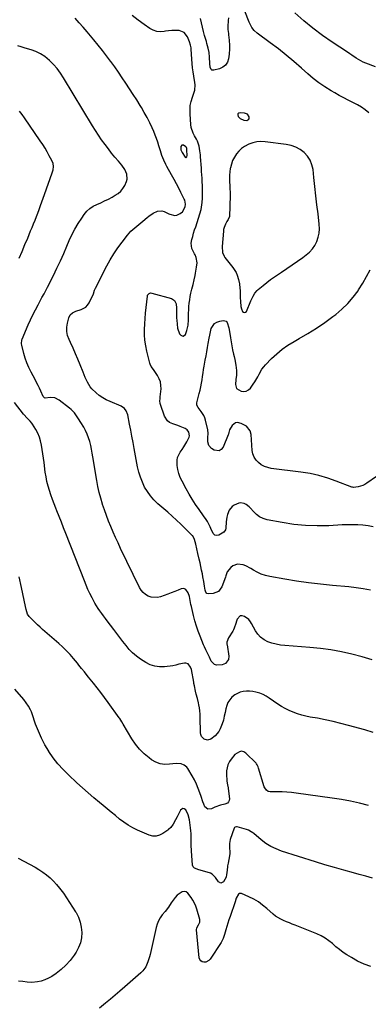
# Model space of a CAD drawing. Units: inches. Extents: x 1825430 to 1830744, y 436871 to 442219.
# Drawn here: x 1829288 to 1829572, y 437429 to 438233 of the extents above; entities that cross this region are included whole.
import ezdxf

# ---------------------------------------------------------------- set-up
doc = ezdxf.new("R2010")
doc.units = ezdxf.units.IN
doc.header["$MEASUREMENT"] = 0
for name, color, linetype in [('1', 7, 'Continuous'), ('7', 7, 'Continuous'), ('8', 7, 'Continuous')]:
    doc.layers.add(name, color=color, linetype=linetype)

msp = doc.modelspace()

# ---------------------------------------------------------------- linework, layer by layer
at = {"layer": '1', "color": 18}
for points in [[(1829473.88, 438156.01, 2000), (1829471.49, 438156.96, 2000), (1829467.78, 438157.26, 2000), (1829466.69, 438156.88, 2000), (1829466.01, 438156.28, 2000), (1829465.92, 438155.38, 2000), (1829466.23, 438154.26, 2000), (1829467.99, 438152.52, 2000), (1829470.94, 438151.18, 2000), (1829473.25, 438151, 2000), (1829474.28, 438151.36, 2000), (1829475.02, 438151.93, 2000), (1829475.32, 438152.8, 2000), (1829475.33, 438153.89, 2000), (1829473.88, 438156.01, 2000)], [(1829419.53, 438126.95, 1998), (1829420.49, 438124.77, 1998), (1829423.02, 438120.98, 1998), (1829423.44, 438120.72, 1998), (1829423.82, 438120.65, 1998), (1829424.14, 438120.86, 1998), (1829424.43, 438121.26, 1998), (1829424.56, 438122.21, 1998), (1829424.48, 438126.51, 1998), (1829424.3, 438127.94, 1998), (1829424.1, 438128.82, 1998), (1829423.69, 438129.43, 1998), (1829421.75, 438130.67, 1998), (1829420.24, 438130.74, 1998), (1829419.38, 438129.5, 1998), (1829419.53, 438126.95, 1998)], [(1829526.92, 438045.87, 2000), (1829528.88, 438048.81, 2000), (1829530.52, 438052, 2000), (1829531.64, 438055.42, 2000), (1829532.4, 438058.89, 2000), (1829532.61, 438062.43, 2000), (1829532.47, 438066.02, 2000), (1829531.48, 438074.48, 2000), (1829530.61, 438081.92, 2000), (1829529.76, 438089.36, 2000), (1829528.93, 438096.81, 2000), (1829528.11, 438104.26, 2000), (1829527.41, 438110.75, 2000), (1829526.51, 438114.72, 2000), (1829525.09, 438118.43, 2000), (1829522.88, 438121.72, 2000), (1829520.14, 438124.74, 2000), (1829516.8, 438127.17, 2000), (1829513.26, 438129.16, 2000), (1829509.42, 438130.48, 2000), (1829505.38, 438131.36, 2000), (1829488.29, 438133.49, 2000), (1829484.85, 438133.63, 2000), (1829481.46, 438133.41, 2000), (1829478.15, 438132.63, 2000), (1829474.9, 438131.48, 2000), (1829471.51, 438129.69, 2000), (1829469.01, 438127.96, 2000), (1829466.81, 438125.86, 2000), (1829464.81, 438123.52, 2000), (1829463.15, 438120.89, 2000), (1829461.76, 438118.17, 2000), (1829460.74, 438115.28, 2000), (1829459.97, 438112.29, 2000), (1829459.83, 438111.6, 2000), (1829459.43, 438108.86, 2000), (1829459.18, 438106.12, 2000), (1829459.15, 438103.37, 2000), (1829459.28, 438100.61, 2000), (1829459.47, 438097.85, 2000), (1829459.59, 438095.08, 2000), (1829459.63, 438092.31, 2000), (1829459.61, 438089.54, 2000), (1829459.18, 438072.36, 2000), (1829458.24, 438069.89, 2000), (1829457.02, 438068.19, 2000), (1829455.88, 438066.11, 2000), (1829454.74, 438063.3, 2000), (1829454.41, 438061.83, 2000), (1829454.2, 438060.32, 2000), (1829453.22, 438047.82, 2000), (1829453.54, 438043.1, 2000), (1829454.84, 438039.86, 2000), (1829455.5, 438038.88, 2000), (1829461.95, 438030.65, 2000), (1829464.53, 438026.58, 2000), (1829465.5, 438024.38, 2000), (1829466.62, 438020.94, 2000), (1829467.41, 438017.35, 2000), (1829467.76, 438013.69, 2000), (1829467.82, 438011.84, 2000), (1829467.94, 438008.15, 2000), (1829468, 438006.3, 2000), (1829468.1, 438002.84, 2000), (1829468.58, 437998.79, 2000), (1829469.1, 437996.82, 2000), (1829469.76, 437994.88, 2000), (1829470.55, 437994.13, 2000), (1829471.34, 437993.8, 2000), (1829472.15, 437994.1, 2000), (1829472.96, 437994.83, 2000), (1829476.71, 438003.38, 2000), (1829478.53, 438007.22, 2000), (1829479.92, 438009.67, 2000), (1829481.68, 438011.83, 2000), (1829482.71, 438012.79, 2000), (1829486.55, 438015.97, 2000), (1829489.6, 438018.41, 2000), (1829492.7, 438020.79, 2000), (1829495.87, 438023.06, 2000), (1829499.09, 438025.27, 2000), (1829501.52, 438026.88, 2000), (1829505.95, 438029.85, 2000), (1829510.35, 438032.86, 2000), (1829514.72, 438035.92, 2000), (1829519.07, 438039.01, 2000), (1829521.78, 438040.96, 2000), (1829524.51, 438043.29, 2000), (1829526.92, 438045.87, 2000)]]:
    msp.add_polyline3d(points, dxfattribs=at)
at = {"layer": '7', "color": 18}
for points in [[(1829572.94, 438157.2, 2002), (1829570.01, 438159.5, 2002), (1829566.98, 438161.65, 2002), (1829563.79, 438163.56, 2002), (1829559.81, 438165.66, 2002), (1829556.12, 438167.51, 2002), (1829552.46, 438169.4, 2002), (1829548.83, 438171.38, 2002), (1829545.24, 438173.4, 2002), (1829542.11, 438175.2, 2002), (1829537.09, 438178.31, 2002), (1829532.21, 438181.62, 2002), (1829527.55, 438185.24, 2002), (1829523.03, 438189.05, 2002), (1829518.04, 438193.55, 2002), (1829511.84, 438198.97, 2002), (1829505.54, 438204.27, 2002), (1829499.07, 438209.37, 2002), (1829492.51, 438214.34, 2002), (1829481.82, 438222.18, 2002), (1829479.44, 438224.3, 2002), (1829477.5, 438226.83, 2002), (1829475.25, 438231.1, 2002), (1829474.63, 438232.59, 2002), (1829470.45, 438243.67, 2002)], [(1829578.27, 438194.75, 2004), (1829570.37, 438197.74, 2004), (1829568.37, 438198.58, 2004), (1829566.42, 438199.51, 2004), (1829562.72, 438201.75, 2004), (1829559.13, 438204.21, 2004), (1829557.32, 438205.42, 2004), (1829555.51, 438206.62, 2004), (1829542.95, 438214.92, 2004), (1829534.99, 438220.46, 2004), (1829527.23, 438226.24, 2004), (1829519.76, 438232.39, 2004), (1829512.48, 438238.78, 2004)], [(1829574.21, 437766.92, 1998), (1829568.43, 437768.09, 1998), (1829562.6, 437768.96, 1998), (1829556.72, 437769.63, 1998), (1829543.32, 437770.8, 1998), (1829533.52, 437771.78, 1998), (1829523.74, 437772.94, 1998), (1829514, 437774.37, 1998), (1829504.28, 437775.97, 1998), (1829492.01, 437778.17, 1998), (1829488.52, 437779.01, 1998), (1829485.14, 437780.12, 1998), (1829481.91, 437781.62, 1998), (1829478.79, 437783.38, 1998), (1829476.71, 437784.73, 1998), (1829472.53, 437786.89, 1998), (1829470.3, 437787.63, 1998), (1829465.8, 437788.24, 1998), (1829461.9, 437786.85, 1998), (1829460.21, 437785.43, 1998), (1829457.42, 437782.07, 1998), (1829456.3, 437778.83, 1998), (1829455.87, 437777.5, 1998), (1829453.04, 437769.61, 1998), (1829450.26, 437765.87, 1998), (1829445.88, 437764.31, 1998), (1829441.85, 437764.12, 1998), (1829440.73, 437764.4, 1998), (1829439.94, 437765.25, 1998), (1829439.28, 437767.11, 1998), (1829438.78, 437770.29, 1998), (1829438.17, 437774.13, 1998), (1829437.48, 437777.95, 1998), (1829437.03, 437780.26, 1998), (1829436.42, 437783.31, 1998), (1829435.79, 437786.37, 1998), (1829435.13, 437789.42, 1998), (1829434.45, 437792.46, 1998), (1829433.43, 437796.88, 1998), (1829432.54, 437800.75, 1998), (1829431.65, 437804.63, 1998), (1829430.7, 437808.48, 1998), (1829429.16, 437811.27, 1998), (1829428.73, 437811.75, 1998), (1829422.87, 437817.65, 1998), (1829419.44, 437821.02, 1998), (1829415.96, 437824.33, 1998), (1829412.4, 437827.56, 1998), (1829408.79, 437830.74, 1998), (1829400.72, 437837.68, 1998), (1829397.57, 437840.72, 1998), (1829394.68, 437843.96, 1998), (1829392.18, 437847.52, 1998), (1829389.94, 437851.28, 1998), (1829388.09, 437855.26, 1998), (1829386.48, 437859.33, 1998), (1829385.23, 437863.52, 1998), (1829384.23, 437867.8, 1998), (1829381.43, 437882.81, 1998), (1829380.5, 437887.79, 1998), (1829379.56, 437892.77, 1998), (1829378.61, 437897.74, 1998), (1829377.66, 437902.72, 1998), (1829376.19, 437910.36, 1998), (1829374.93, 437913.56, 1998), (1829373.5, 437915.37, 1998), (1829370.66, 437917.28, 1998), (1829361.67, 437921.12, 1998), (1829358.62, 437922.6, 1998), (1829355.68, 437924.27, 1998), (1829352.91, 437926.2, 1998), (1829350.26, 437928.32, 1998), (1829346.92, 437931.45, 1998), (1829345.5, 437933.12, 1998), (1829343.25, 437936.88, 1998), (1829341.42, 437940.94, 1998), (1829340.56, 437943, 1998), (1829339.73, 437945.06, 1998), (1829337.36, 437951.06, 1998), (1829335.48, 437955.68, 1998), (1829333.54, 437960.27, 1998), (1829331.5, 437964.81, 1998), (1829329.4, 437969.33, 1998), (1829328.23, 437971.78, 1998), (1829327.06, 437975.09, 1998), (1829326.37, 437978.44, 1998), (1829326.4, 437981.86, 1998), (1829326.9, 437985.33, 1998), (1829328.01, 437989.62, 1998), (1829329.17, 437992, 1998), (1829331.17, 437993.72, 1998), (1829333.69, 437994.94, 1998), (1829338.13, 437996.29, 1998), (1829341.97, 437998.29, 1998), (1829343.41, 437999.86, 1998), (1829344.6, 438001.73, 1998), (1829348.1, 438009.32, 1998), (1829349.1, 438012.17, 1998), (1829349.54, 438013.29, 1998), (1829349.8, 438013.84, 1998), (1829359.12, 438032, 1998), (1829361.89, 438037.05, 1998), (1829364.85, 438041.98, 1998), (1829368.08, 438046.73, 1998), (1829371.5, 438051.37, 1998), (1829375.97, 438057.09, 1998), (1829378.78, 438060.29, 1998), (1829380.32, 438061.76, 1998), (1829383.58, 438064.52, 1998), (1829386.87, 438067.24, 1998), (1829388.51, 438068.61, 1998), (1829391.9, 438071.45, 1998), (1829393.49, 438072.7, 1998), (1829396.8, 438075, 1998), (1829400.31, 438076.73, 1998), (1829403.93, 438076.9, 1998), (1829405.76, 438076.39, 1998), (1829409.68, 438074.65, 1998), (1829410.49, 438074.31, 1998), (1829414.64, 438073.18, 1998), (1829416.27, 438073.58, 1998), (1829419.04, 438074.81, 1998), (1829420.94, 438076.11, 1998), (1829423.04, 438080.25, 1998), (1829423.25, 438082.43, 1998), (1829422.63, 438085.64, 1998), (1829422.2, 438086.66, 1998), (1829419.56, 438091.94, 1998), (1829417.71, 438095.57, 1998), (1829415.84, 438099.18, 1998), (1829413.91, 438102.77, 1998), (1829411.95, 438106.33, 1998), (1829408.1, 438113.23, 1998), (1829407.18, 438114.97, 1998), (1829405.51, 438118.54, 1998), (1829404.1, 438122.23, 1998), (1829402.84, 438125.97, 1998), (1829401.61, 438130.1, 1998), (1829400.66, 438133.1, 1998), (1829399.65, 438136.07, 1998), (1829398.51, 438138.99, 1998), (1829397.31, 438141.89, 1998), (1829396.04, 438144.78, 1998), (1829394.05, 438149.06, 1998), (1829391.95, 438153.28, 1998), (1829389.67, 438157.41, 1998), (1829387.28, 438161.47, 1998), (1829386.3, 438163.06, 1998), (1829383.43, 438167.65, 1998), (1829380.54, 438172.22, 1998), (1829377.61, 438176.77, 1998), (1829374.65, 438181.29, 1998), (1829371.63, 438185.79, 1998), (1829368.58, 438190.25, 1998), (1829365.48, 438194.68, 1998), (1829362.34, 438199.09, 1998), (1829362.17, 438199.32, 1998), (1829358.86, 438203.79, 1998), (1829355.49, 438208.2, 1998), (1829352.02, 438212.54, 1998), (1829348.49, 438216.83, 1998), (1829342.89, 438223.47, 1998), (1829339.72, 438227.16, 1998), (1829336.51, 438230.82, 1998), (1829333.24, 438234.42, 1998)], [(1829458.5, 438234.91, 2002), (1829458.1, 438232.56, 2002), (1829457.72, 438227.58, 2002), (1829457.81, 438225.35, 2002), (1829458.28, 438222.02, 2002), (1829458.41, 438220.9, 2002), (1829458.82, 438216.64, 2002), (1829459.17, 438212.27, 2002), (1829459.32, 438209.35, 2002), (1829459.01, 438204.99, 2002), (1829458.46, 438201.4, 2002), (1829457.48, 438198.59, 2002), (1829456.01, 438196.21, 2002), (1829453.82, 438194.49, 2002), (1829451.13, 438193.2, 2002), (1829446.36, 438191.91, 2002), (1829444.76, 438192.12, 2002), (1829444.2, 438192.66, 2002), (1829443.54, 438194.43, 2002), (1829443.15, 438197.56, 2002), (1829442.97, 438202.5, 2002), (1829442.61, 438206.32, 2002), (1829441.83, 438210.08, 2002), (1829440.8, 438213.79, 2002), (1829440.31, 438215.42, 2002), (1829439.31, 438218.67, 2002), (1829438.83, 438220.3, 2002), (1829437.98, 438223.59, 2002), (1829437.1, 438227.26, 2002), (1829436.25, 438230.75, 2002), (1829435.41, 438234.23, 2002)], [(1829575.76, 437710.1, 1996), (1829567.44, 437712.53, 1996), (1829559.04, 437714.74, 1996), (1829550.56, 437716.58, 1996), (1829542.04, 437718.14, 1996), (1829533.45, 437719.28, 1996), (1829524.82, 437720.14, 1996), (1829504.3, 437721.67, 1996), (1829500.75, 437722.1, 1996), (1829497.25, 437722.75, 1996), (1829493.83, 437723.71, 1996), (1829490.45, 437724.88, 1996), (1829487.37, 437726.51, 1996), (1829484.61, 437728.49, 1996), (1829482.31, 437730.99, 1996), (1829480.32, 437733.85, 1996), (1829477.12, 437739.67, 1996), (1829476.46, 437740.99, 1996), (1829475.07, 437742.92, 1996), (1829471.43, 437745.46, 1996), (1829469.55, 437746.01, 1996), (1829467.88, 437745.95, 1996), (1829465.4, 437743.38, 1996), (1829463.81, 437738.2, 1996), (1829463.62, 437737.6, 1996), (1829463, 437735.82, 1996), (1829462.5, 437734.68, 1996), (1829462.21, 437734.13, 1996), (1829461.89, 437733.59, 1996), (1829458.31, 437727.91, 1996), (1829457.12, 437724.45, 1996), (1829457.1, 437722.98, 1996), (1829457.18, 437722.24, 1996), (1829458.73, 437713.08, 1996), (1829458.52, 437710.33, 1996), (1829455.91, 437707.09, 1996), (1829453.31, 437705.91, 1996), (1829448.62, 437705.71, 1996), (1829446.9, 437706.3, 1996), (1829445.51, 437707.47, 1996), (1829444.34, 437709.04, 1996), (1829442.87, 437712.1, 1996), (1829441.53, 437714.97, 1996), (1829440.01, 437718.32, 1996), (1829438.72, 437720.72, 1996), (1829438.23, 437721.69, 1996), (1829438.02, 437722.19, 1996), (1829435.14, 437729.38, 1996), (1829433.6, 437733.51, 1996), (1829432.18, 437737.68, 1996), (1829430.95, 437741.91, 1996), (1829429.85, 437746.18, 1996), (1829428.1, 437753.69, 1996), (1829427.74, 437755.29, 1996), (1829427.1, 437758.53, 1996), (1829426.46, 437761.75, 1996), (1829425.38, 437764.81, 1996), (1829423.65, 437767.41, 1996), (1829422.56, 437768.1, 1996), (1829421.27, 437768.25, 1996), (1829419.85, 437768.04, 1996), (1829417.31, 437767, 1996), (1829414.46, 437765.86, 1996), (1829411.61, 437764.74, 1996), (1829408.74, 437763.66, 1996), (1829405.87, 437762.6, 1996), (1829402.81, 437761.49, 1996), (1829400.31, 437760.92, 1996), (1829395.37, 437761.19, 1996), (1829392.94, 437762.03, 1996), (1829390.73, 437763.41, 1996), (1829388.76, 437765.03, 1996), (1829387.15, 437767.01, 1996), (1829385.78, 437769.23, 1996), (1829370.28, 437801.16, 1996), (1829368.2, 437805.55, 1996), (1829366.17, 437809.96, 1996), (1829364.23, 437814.42, 1996), (1829362.34, 437818.9, 1996), (1829360.55, 437823.41, 1996), (1829358.82, 437827.95, 1996), (1829357.19, 437832.53, 1996), (1829355.63, 437837.13, 1996), (1829355.57, 437837.31, 1996), (1829354.14, 437842.05, 1996), (1829352.86, 437846.83, 1996), (1829351.8, 437851.66, 1996), (1829350.89, 437856.53, 1996), (1829347.73, 437875.88, 1996), (1829347.17, 437879.04, 1996), (1829346.56, 437882.2, 1996), (1829345.88, 437885.34, 1996), (1829345.14, 437888.46, 1996), (1829344.23, 437891.52, 1996), (1829343.13, 437894.51, 1996), (1829341.77, 437897.38, 1996), (1829340.22, 437900.18, 1996), (1829337.93, 437903.9, 1996), (1829335.87, 437907.14, 1996), (1829333.72, 437910.31, 1996), (1829332.56, 437911.83, 1996), (1829329.96, 437914.59, 1996), (1829328.51, 437915.84, 1996), (1829320.21, 437922.39, 1996), (1829316.76, 437924.13, 1996), (1829312.9, 437924.39, 1996), (1829308.86, 437923.99, 1996), (1829308.1, 437924.3, 1996), (1829307.22, 437925.18, 1996), (1829305.19, 437929.59, 1996), (1829304.08, 437931.99, 1996), (1829302.94, 437934.38, 1996), (1829301.74, 437936.74, 1996), (1829300.51, 437939.09, 1996), (1829297.2, 437945.26, 1996), (1829295.4, 437948.93, 1996), (1829293.79, 437952.67, 1996), (1829292.47, 437956.53, 1996), (1829291.33, 437960.45, 1996), (1829289.66, 437967.15, 1996), (1829289.43, 437968.43, 1996), (1829289.67, 437971.63, 1996), (1829289.89, 437972.24, 1996), (1829294.89, 437983.75, 1996), (1829296.77, 437987.92, 1996), (1829298.72, 437992.06, 1996), (1829300.78, 437996.14, 1996), (1829302.91, 438000.18, 1996), (1829306.13, 438006.1, 1996), (1829307.86, 438009.26, 1996), (1829309.03, 438011.37, 1996), (1829310.69, 438014.57, 1996), (1829315.47, 438024.22, 1996), (1829318.34, 438030.15, 1996), (1829321.15, 438036.11, 1996), (1829323.85, 438042.12, 1996), (1829326.48, 438048.16, 1996), (1829328.43, 438052.74, 1996), (1829330.64, 438057.51, 1996), (1829333.04, 438062.18, 1996), (1829335.72, 438066.69, 1996), (1829338.59, 438071.09, 1996), (1829340.69, 438074.1, 1996), (1829342.84, 438076.68, 1996), (1829345.24, 438078.96, 1996), (1829347.99, 438080.79, 1996), (1829350.98, 438082.33, 1996), (1829354.13, 438083.68, 1996), (1829357.25, 438085.11, 1996), (1829360.31, 438086.64, 1996), (1829363.34, 438088.26, 1996), (1829365.96, 438089.71, 1996), (1829368.33, 438091.31, 1996), (1829370.46, 438093.14, 1996), (1829372.24, 438095.32, 1996), (1829373.78, 438097.72, 1996), (1829375.26, 438101.04, 1996), (1829375.69, 438102.98, 1996), (1829375.34, 438106.98, 1996), (1829373.77, 438110.85, 1996), (1829371.41, 438114.28, 1996), (1829368.52, 438117.63, 1996), (1829365.72, 438120.95, 1996), (1829362.97, 438124.3, 1996), (1829360.3, 438127.71, 1996), (1829357.67, 438131.16, 1996), (1829354.83, 438135.1, 1996), (1829352.26, 438138.8, 1996), (1829349.8, 438142.58, 1996), (1829347.42, 438146.41, 1996), (1829323.67, 438185.78, 1996), (1829321.14, 438189.6, 1996), (1829318.42, 438193.26, 1996), (1829315.42, 438196.69, 1996), (1829312.21, 438199.96, 1996), (1829308.48, 438203.05, 1996), (1829305.01, 438205.38, 1996), (1829301.24, 438207.18, 1996), (1829297.27, 438208.64, 1996), (1829294.24, 438209.5, 1996), (1829291.63, 438210.25, 1996), (1829289.02, 438211.01, 1996), (1829286.41, 438211.76, 1996)], [(1829287.45, 438038.21, 1994), (1829289.87, 438043.78, 1994), (1829292.23, 438049.39, 1994), (1829294.46, 438054.8, 1994), (1829295.67, 438057.72, 1994), (1829296.88, 438060.63, 1994), (1829298.09, 438063.54, 1994), (1829299.31, 438066.45, 1994), (1829300.51, 438069.37, 1994), (1829301.67, 438072.3, 1994), (1829302.78, 438075.25, 1994), (1829303.86, 438078.21, 1994), (1829304.96, 438081.34, 1994), (1829306.03, 438084.36, 1994), (1829307.11, 438087.38, 1994), (1829308.18, 438090.41, 1994), (1829314.48, 438108.11, 1994), (1829315.15, 438110.63, 1994), (1829315.42, 438113.22, 1994), (1829315.14, 438115.78, 1994), (1829314.23, 438118.18, 1994), (1829312.12, 438122.12, 1994), (1829310.4, 438125.23, 1994), (1829308.61, 438128.29, 1994), (1829306.72, 438131.3, 1994), (1829304.76, 438134.26, 1994), (1829291.83, 438153.14, 1994), (1829289.9, 438155.87, 1994), (1829287.91, 438158.56, 1994)], [(1829579.07, 437859.94, 2002), (1829571.25, 437854.34, 2002), (1829569.61, 437853.33, 2002), (1829567.9, 437852.48, 2002), (1829564.22, 437851.43, 2002), (1829560.39, 437850.99, 2002), (1829559.72, 437851.11, 2002), (1829559.06, 437851.31, 2002), (1829546.39, 437856.2, 2002), (1829539.33, 437858.63, 2002), (1829532.18, 437860.71, 2002), (1829524.91, 437862.27, 2002), (1829517.54, 437863.48, 2002), (1829493.29, 437866.56, 2002), (1829490.42, 437867.19, 2002), (1829487.69, 437868.12, 2002), (1829485.17, 437869.52, 2002), (1829482.78, 437871.22, 2002), (1829480.84, 437873.35, 2002), (1829479.29, 437875.67, 2002), (1829478.33, 437878.29, 2002), (1829477.77, 437881.12, 2002), (1829476.78, 437894.19, 2002), (1829476.01, 437897.26, 2002), (1829473.06, 437901, 2002), (1829468.84, 437903.32, 2002), (1829465.79, 437903.9, 2002), (1829464.12, 437903.66, 2002), (1829461.36, 437901.53, 2002), (1829459.22, 437898.04, 2002), (1829458.78, 437895.93, 2002), (1829458.41, 437894.52, 2002), (1829458.16, 437893.84, 2002), (1829453.9, 437883.8, 2002), (1829452.44, 437882.05, 2002), (1829450.76, 437880.97, 2002), (1829446.57, 437881.52, 2002), (1829444.52, 437882.82, 2002), (1829442.35, 437885.12, 2002), (1829441.55, 437888.19, 2002), (1829441.6, 437891.69, 2002), (1829441.84, 437894.91, 2002), (1829441.51, 437898.09, 2002), (1829439.65, 437905.91, 2002), (1829439.05, 437907.86, 2002), (1829438.28, 437909.72, 2002), (1829436.08, 437913.12, 2002), (1829433.53, 437916.35, 2002), (1829432.65, 437918.22, 2002), (1829432.53, 437919.53, 2002), (1829432.62, 437920.2, 2002), (1829434.54, 437927.73, 2002), (1829435.2, 437930.5, 2002), (1829435.8, 437933.28, 2002), (1829436.31, 437936.08, 2002), (1829436.77, 437938.89, 2002), (1829437.19, 437941.71, 2002), (1829437.63, 437944.52, 2002), (1829438.09, 437947.33, 2002), (1829438.57, 437950.14, 2002), (1829439.44, 437955.07, 2002), (1829440.03, 437958.48, 2002), (1829440.62, 437961.89, 2002), (1829441.2, 437965.3, 2002), (1829441.78, 437968.72, 2002), (1829442.51, 437972.83, 2002), (1829443.05, 437975.52, 2002), (1829443.68, 437978.19, 2002), (1829444.36, 437980.85, 2002), (1829446.88, 437984.91, 2002), (1829448.88, 437986.12, 2002), (1829451.23, 437986.92, 2002), (1829453.95, 437987.3, 2002), (1829455.31, 437987.17, 2002), (1829456.47, 437986.73, 2002), (1829457.32, 437985.84, 2002), (1829458.7, 437981.5, 2002), (1829459.26, 437978.32, 2002), (1829459.98, 437973.36, 2002), (1829460.51, 437970, 2002), (1829461.1, 437966.65, 2002), (1829461.77, 437963.32, 2002), (1829462.49, 437960, 2002), (1829462.96, 437957.95, 2002), (1829463.45, 437955.65, 2002), (1829464.24, 437951.02, 2002), (1829464.79, 437946.41, 2002), (1829464.79, 437942.82, 2002), (1829464.26, 437939.24, 2002), (1829464, 437935.08, 2002), (1829465, 437931.76, 2002), (1829468.62, 437929.55, 2002), (1829470.85, 437929.37, 2002), (1829472.91, 437929.67, 2002), (1829474.72, 437930.69, 2002), (1829476.38, 437932.2, 2002), (1829478.64, 437935.26, 2002), (1829479.99, 437937.21, 2002), (1829482.37, 437941.29, 2002), (1829483.4, 437943.42, 2002), (1829485.68, 437947.54, 2002), (1829487.09, 437949.41, 2002), (1829488.63, 437951.2, 2002), (1829493.48, 437956.24, 2002), (1829497.72, 437960.26, 2002), (1829502.18, 437963.99, 2002), (1829506.95, 437967.3, 2002), (1829511.95, 437970.33, 2002), (1829516.15, 437972.61, 2002), (1829523.25, 437976.71, 2002), (1829530.21, 437981.03, 2002), (1829536.95, 437985.68, 2002), (1829543.54, 437990.56, 2002), (1829545.86, 437992.37, 2002), (1829550.95, 437996.72, 2002), (1829555.74, 438001.37, 2002), (1829560.07, 438006.43, 2002), (1829564.11, 438011.78, 2002), (1829564.61, 438012.52, 2002), (1829567.99, 438017.81, 2002), (1829571.13, 438023.23, 2002), (1829573.91, 438028.83, 2002)], [(1829576.4, 437650.79, 1994), (1829569.74, 437652.72, 1994), (1829556.37, 437656.43, 1994), (1829550.05, 437658.08, 1994), (1829543.7, 437659.63, 1994), (1829537.31, 437661, 1994), (1829530.9, 437662.25, 1994), (1829525.17, 437663.3, 1994), (1829521.63, 437664.04, 1994), (1829518.13, 437664.91, 1994), (1829514.68, 437665.97, 1994), (1829511.26, 437667.16, 1994), (1829507.94, 437668.57, 1994), (1829504.7, 437670.14, 1994), (1829501.6, 437671.95, 1994), (1829498.58, 437673.93, 1994), (1829491.64, 437678.85, 1994), (1829489.2, 437680.38, 1994), (1829486.66, 437681.71, 1994), (1829483.99, 437682.73, 1994), (1829480.68, 437683.7, 1994), (1829478.12, 437684.16, 1994), (1829475.55, 437684.43, 1994), (1829472.97, 437684.43, 1994), (1829470.37, 437684.23, 1994), (1829467.89, 437683.64, 1994), (1829463.43, 437681.44, 1994), (1829461.19, 437679.55, 1994), (1829459.43, 437677.43, 1994), (1829457.96, 437675.16, 1994), (1829456.93, 437672.66, 1994), (1829456.18, 437670.01, 1994), (1829455.62, 437666.98, 1994), (1829454.95, 437663.9, 1994), (1829454.17, 437660.86, 1994), (1829453.2, 437657.87, 1994), (1829451.65, 437653.75, 1994), (1829450.53, 437651.55, 1994), (1829447.47, 437647.82, 1994), (1829444.07, 437645.32, 1994), (1829441.29, 437644.49, 1994), (1829438.51, 437645.3, 1994), (1829436.44, 437647.5, 1994), (1829435.91, 437648.89, 1994), (1829435.64, 437650.42, 1994), (1829435.32, 437663.12, 1994), (1829435.19, 437665.69, 1994), (1829434.96, 437668.25, 1994), (1829434.59, 437670.8, 1994), (1829434.13, 437673.34, 1994), (1829433.82, 437674.8, 1994), (1829433.01, 437678.38, 1994), (1829432.08, 437681.93, 1994), (1829431.4, 437684.43, 1994), (1829430.53, 437688.68, 1994), (1829430.16, 437690.82, 1994), (1829429.97, 437691.88, 1994), (1829428.17, 437702.07, 1994), (1829427.5, 437704.16, 1994), (1829425.49, 437706.67, 1994), (1829423.65, 437707.32, 1994), (1829422.6, 437707.31, 1994), (1829417.81, 437706.46, 1994), (1829415.36, 437705.72, 1994), (1829412.89, 437705.06, 1994), (1829406.01, 437704.28, 1994), (1829402.03, 437704.25, 1994), (1829398.17, 437704.74, 1994), (1829394.5, 437706.01, 1994), (1829390.95, 437707.81, 1994), (1829386.51, 437710.68, 1994), (1829383.22, 437713.06, 1994), (1829380.13, 437715.65, 1994), (1829377.33, 437718.56, 1994), (1829374.72, 437721.67, 1994), (1829372.27, 437724.94, 1994), (1829369.8, 437728.2, 1994), (1829367.34, 437731.47, 1994), (1829364.86, 437734.73, 1994), (1829359.39, 437741.94, 1994), (1829357.89, 437743.93, 1994), (1829356.39, 437745.94, 1994), (1829354.9, 437747.95, 1994), (1829353.43, 437749.97, 1994), (1829352, 437752.02, 1994), (1829349.39, 437756.27, 1994), (1829348.19, 437758.46, 1994), (1829346.99, 437760.8, 1994), (1829345.29, 437764.22, 1994), (1829343.67, 437767.67, 1994), (1829342.16, 437771.17, 1994), (1829340.72, 437774.71, 1994), (1829325.64, 437813.39, 1994), (1829323.83, 437818.03, 1994), (1829322, 437822.67, 1994), (1829320.17, 437827.29, 1994), (1829318.32, 437831.92, 1994), (1829317.46, 437834.06, 1994), (1829316.08, 437837.62, 1994), (1829314.73, 437841.2, 1994), (1829313.46, 437844.81, 1994), (1829312.23, 437848.44, 1994), (1829311.15, 437852.1, 1994), (1829310.2, 437855.79, 1994), (1829309.46, 437859.53, 1994), (1829308.86, 437863.3, 1994), (1829307.83, 437871.3, 1994), (1829307.36, 437874.82, 1994), (1829306.86, 437878.34, 1994), (1829306.34, 437881.85, 1994), (1829305.77, 437885.6, 1994), (1829305.04, 437888.92, 1994), (1829304.06, 437892.15, 1994), (1829302.7, 437895.24, 1994), (1829301.1, 437898.24, 1994), (1829298.32, 437902.77, 1994), (1829297.89, 437903.42, 1994), (1829296.4, 437905.19, 1994), (1829294.22, 437907.41, 1994), (1829291.15, 437910.95, 1994), (1829283.77, 437920.28, 1994)], [(1829572.71, 437591.1, 1992), (1829565.35, 437592.89, 1992), (1829557.95, 437594.5, 1992), (1829550.5, 437595.86, 1992), (1829543.01, 437597.04, 1992), (1829513.6, 437601.15, 1992), (1829509.78, 437601.6, 1992), (1829505.96, 437601.95, 1992), (1829502.13, 437602.14, 1992), (1829498.28, 437602.22, 1992), (1829492.32, 437602.23, 1992), (1829490.72, 437602.54, 1992), (1829489.36, 437603.44, 1992), (1829487.92, 437605.5, 1992), (1829487.61, 437606.3, 1992), (1829482.9, 437621.58, 1992), (1829482.54, 437622.65, 1992), (1829481.9, 437624.21, 1992), (1829481.28, 437625.13, 1992), (1829480.91, 437625.55, 1992), (1829472.61, 437633.71, 1992), (1829470.86, 437634.76, 1992), (1829469.09, 437635.27, 1992), (1829467.27, 437634.96, 1992), (1829463.64, 437632.54, 1992), (1829460.58, 437628.98, 1992), (1829459.29, 437626.99, 1992), (1829457.96, 437624.2, 1992), (1829457.17, 437621.78, 1992), (1829456.79, 437619.26, 1992), (1829456.7, 437616.68, 1992), (1829456.97, 437611.02, 1992), (1829457.7, 437607.49, 1992), (1829457.78, 437606.97, 1992), (1829459.09, 437596.48, 1992), (1829458.92, 437595.07, 1992), (1829458.45, 437593.88, 1992), (1829457.49, 437593.03, 1992), (1829455.31, 437592.18, 1992), (1829451.79, 437591.31, 1992), (1829447.28, 437589.72, 1992), (1829444.63, 437588.23, 1992), (1829441.53, 437587.89, 1992), (1829439.19, 437589.96, 1992), (1829438.27, 437592.08, 1992), (1829437.45, 437594.11, 1992), (1829436.01, 437598.24, 1992), (1829435.03, 437601.38, 1992), (1829433.75, 437604.99, 1992), (1829432.31, 437608.52, 1992), (1829430.61, 437611.94, 1992), (1829428.75, 437615.28, 1992), (1829425.12, 437621.27, 1992), (1829424.31, 437622.35, 1992), (1829422.3, 437624.07, 1992), (1829419.79, 437625.12, 1992), (1829415.76, 437625.38, 1992), (1829410.35, 437624.64, 1992), (1829406.39, 437624.57, 1992), (1829402.58, 437625.07, 1992), (1829398.99, 437626.45, 1992), (1829395.55, 437628.41, 1992), (1829393.59, 437629.85, 1992), (1829389.54, 437633.25, 1992), (1829385.8, 437636.92, 1992), (1829382.54, 437641.02, 1992), (1829379.59, 437645.41, 1992), (1829372.52, 437657.46, 1992), (1829371.33, 437659.45, 1992), (1829369.64, 437662.04, 1992), (1829369.2, 437662.67, 1992), (1829360.2, 437675.24, 1992), (1829357.28, 437679.26, 1992), (1829354.3, 437683.24, 1992), (1829351.25, 437687.16, 1992), (1829348.15, 437691.04, 1992), (1829344.15, 437695.96, 1992), (1829343.02, 437697.36, 1992), (1829340.76, 437700.17, 1992), (1829338.53, 437703, 1992), (1829336.26, 437705.8, 1992), (1829335.12, 437707.19, 1992), (1829331.89, 437711.1, 1992), (1829329.05, 437714.36, 1992), (1829326.1, 437717.53, 1992), (1829323, 437720.54, 1992), (1829319.81, 437723.46, 1992), (1829306.59, 437734.91, 1992), (1829304.54, 437736.73, 1992), (1829302.51, 437738.56, 1992), (1829300.52, 437740.44, 1992), (1829298.55, 437742.34, 1992), (1829295.64, 437745.35, 1992), (1829294.36, 437747.45, 1992), (1829293.21, 437751.06, 1992), (1829292.63, 437753.53, 1992), (1829289.4, 437769.04, 1992), (1829287.38, 437777.99, 1992)], [(1829574.58, 437459.39, 1988), (1829569.09, 437461.31, 1988), (1829563.81, 437463.79, 1988), (1829558.68, 437466.63, 1988), (1829555.1, 437468.85, 1988), (1829551.95, 437470.95, 1988), (1829548.9, 437473.17, 1988), (1829545.98, 437475.56, 1988), (1829543.15, 437478.08, 1988), (1829540.28, 437480.5, 1988), (1829537.25, 437482.68, 1988), (1829533.99, 437484.51, 1988), (1829530.59, 437486.09, 1988), (1829512.77, 437493.18, 1988), (1829510.41, 437494.12, 1988), (1829508.05, 437495.05, 1988), (1829505.69, 437495.98, 1988), (1829503.33, 437496.91, 1988), (1829501.04, 437497.96, 1988), (1829496.8, 437500.59, 1988), (1829494.85, 437502.18, 1988), (1829489.64, 437506.89, 1988), (1829486.27, 437509.66, 1988), (1829482.75, 437512.18, 1988), (1829479, 437514.35, 1988), (1829475.09, 437516.29, 1988), (1829468.95, 437518.97, 1988), (1829468.09, 437519.11, 1988), (1829467.31, 437519.04, 1988), (1829466.64, 437518.62, 1988), (1829464.75, 437515.18, 1988), (1829463.74, 437512.22, 1988), (1829462.42, 437508.28, 1988), (1829461.08, 437504.34, 1988), (1829459.63, 437500.14, 1988), (1829458.73, 437497.46, 1988), (1829457.87, 437494.77, 1988), (1829457.04, 437492.06, 1988), (1829456.24, 437489.35, 1988), (1829455.19, 437485.65, 1988), (1829454.01, 437482.22, 1988), (1829452.34, 437479.01, 1988), (1829443.5, 437465.46, 1988), (1829442.43, 437464.3, 1988), (1829439.81, 437462.99, 1988), (1829438.25, 437462.84, 1988), (1829436.85, 437463.26, 1988), (1829435.72, 437463.96, 1988), (1829434.99, 437465.07, 1988), (1829434.53, 437466.45, 1988), (1829432.36, 437489.44, 1988), (1829432.49, 437490.88, 1988), (1829433.95, 437493.44, 1988), (1829434.95, 437495.53, 1988), (1829435.07, 437497, 1988), (1829434.95, 437497.74, 1988), (1829432.52, 437506.2, 1988), (1829431.65, 437508.74, 1988), (1829430.62, 437511.21, 1988), (1829429.35, 437513.56, 1988), (1829427.93, 437515.83, 1988), (1829425.27, 437519.45, 1988), (1829423.9, 437520.32, 1988), (1829422.25, 437520.63, 1988), (1829420.63, 437520.35, 1988), (1829416.55, 437517.81, 1988), (1829414.73, 437515.82, 1988), (1829413.14, 437513.61, 1988), (1829411.6, 437511.35, 1988), (1829409.29, 437507.96, 1988), (1829406.59, 437504.3, 1988), (1829404.37, 437501.51, 1988), (1829402.71, 437499.14, 1988), (1829401.28, 437496.67, 1988), (1829400.22, 437494.02, 1988), (1829399.39, 437491.26, 1988), (1829394.44, 437469.33, 1988), (1829393.9, 437467.23, 1988), (1829392.58, 437463.12, 1988), (1829390.83, 437459.19, 1988), (1829388.36, 437455.76, 1988), (1829386.86, 437454.24, 1988), (1829373.68, 437442.65, 1988), (1829369.82, 437439.3, 1988), (1829365.93, 437435.98, 1988), (1829362.01, 437432.71, 1988), (1829358.05, 437429.48, 1988), (1829352.99, 437425.39, 1988)]]:
    msp.add_polyline3d(points, dxfattribs=at)
at = {"layer": '8', "color": 18}
for points in [[(1829576.51, 437818.85, 2000), (1829572.33, 437819.52, 2000), (1829568.12, 437820.02, 2000), (1829563.88, 437820.29, 2000), (1829559.63, 437820.44, 2000), (1829555.39, 437820.41, 2000), (1829551.14, 437820.26, 2000), (1829540.35, 437819.64, 2000), (1829530.74, 437819.46, 2000), (1829521.16, 437819.75, 2000), (1829511.62, 437820.75, 2000), (1829502.12, 437822.23, 2000), (1829489.97, 437824.6, 2000), (1829486.76, 437825.58, 2000), (1829483.77, 437826.94, 2000), (1829481.13, 437828.89, 2000), (1829478.71, 437831.22, 2000), (1829476.3, 437834.08, 2000), (1829475.21, 437835.21, 2000), (1829472.72, 437837.06, 2000), (1829471.23, 437837.83, 2000), (1829468.24, 437838.4, 2000), (1829466.76, 437838.16, 2000), (1829463.02, 437836.49, 2000), (1829461.39, 437835.38, 2000), (1829458.92, 437832.5, 2000), (1829457.5, 437828.76, 2000), (1829457.03, 437826.78, 2000), (1829456.47, 437822.74, 2000), (1829456.09, 437817.61, 2000), (1829455.84, 437816.43, 2000), (1829454.71, 437814.41, 2000), (1829450.5, 437811.94, 2000), (1829448.22, 437811.65, 2000), (1829447.25, 437811.91, 2000), (1829445.8, 437813.41, 2000), (1829444.1, 437817.3, 2000), (1829443.48, 437818.78, 2000), (1829441.12, 437823.06, 2000), (1829440.14, 437824.69, 2000), (1829438.03, 437827.85, 2000), (1829434.42, 437832.92, 2000), (1829431.58, 437837.06, 2000), (1829428.85, 437841.26, 2000), (1829426.28, 437845.56, 2000), (1829423.82, 437849.92, 2000), (1829420.47, 437856.1, 2000), (1829419.03, 437859.18, 2000), (1829417.86, 437862.34, 2000), (1829417.08, 437865.62, 2000), (1829416.56, 437868.98, 2000), (1829416.45, 437873.18, 2000), (1829416.84, 437875.55, 2000), (1829419.01, 437879.89, 2000), (1829420.6, 437882.08, 2000), (1829421.94, 437884.07, 2000), (1829424.35, 437888.22, 2000), (1829426.39, 437892.16, 2000), (1829426.68, 437893.22, 2000), (1829425.92, 437896.09, 2000), (1829424.74, 437897.91, 2000), (1829422.95, 437899.13, 2000), (1829419.03, 437900.74, 2000), (1829416.99, 437901.52, 2000), (1829412.87, 437902.94, 2000), (1829410.34, 437904.1, 2000), (1829408.57, 437905.39, 2000), (1829406.16, 437909.16, 2000), (1829402.77, 437918.8, 2000), (1829402.56, 437919.54, 2000), (1829402.4, 437921.84, 2000), (1829402.55, 437923.41, 2000), (1829402.63, 437924.19, 2000), (1829402.7, 437924.98, 2000), (1829403.3, 437931.43, 2000), (1829403.27, 437934.34, 2000), (1829402.85, 437937.16, 2000), (1829401.87, 437939.82, 2000), (1829400.5, 437942.4, 2000), (1829398.28, 437945.68, 2000), (1829397.1, 437947.36, 2000), (1829395.29, 437949.83, 2000), (1829394.41, 437951.63, 2000), (1829394.11, 437952.6, 2000), (1829391.69, 437962.44, 2000), (1829390.8, 437966.81, 2000), (1829390.15, 437971.21, 2000), (1829389.86, 437975.64, 2000), (1829389.8, 437980.1, 2000), (1829389.98, 437984.57, 2000), (1829390.24, 437989.04, 2000), (1829390.63, 437993.5, 2000), (1829391.1, 437997.95, 2000), (1829392.22, 438007.36, 2000), (1829392.38, 438007.98, 2000), (1829393.02, 438009.04, 2000), (1829393.51, 438009.47, 2000), (1829394.68, 438009.93, 2000), (1829395.94, 438009.86, 2000), (1829411.76, 438005.46, 2000), (1829414.34, 438003.83, 2000), (1829415.58, 438001.04, 2000), (1829415.88, 437997.55, 2000), (1829415.88, 437994.28, 2000), (1829415.95, 437989.36, 2000), (1829416.08, 437987.73, 2000), (1829416.76, 437981.17, 2000), (1829418.44, 437976.63, 2000), (1829419.44, 437975.32, 2000), (1829420.49, 437974.78, 2000), (1829421.47, 437974.64, 2000), (1829423.17, 437975.95, 2000), (1829424.45, 437979.12, 2000), (1829425.42, 437983.47, 2000), (1829425.63, 437987.9, 2000), (1829425.69, 437990.65, 2000), (1829425.78, 437993.4, 2000), (1829425.92, 437996.15, 2000), (1829426.09, 437998.89, 2000), (1829426.35, 438001.63, 2000), (1829426.7, 438004.35, 2000), (1829427.18, 438007.04, 2000), (1829427.76, 438009.73, 2000), (1829428.54, 438012.94, 2000), (1829428.99, 438014.83, 2000), (1829429.43, 438016.72, 2000), (1829430.3, 438020.51, 2000), (1829431.09, 438024.31, 2000), (1829431.45, 438026.22, 2000), (1829432.26, 438030.88, 2000), (1829432.79, 438034.57, 2000), (1829432.11, 438038.78, 2000), (1829431.23, 438040.97, 2000), (1829430.66, 438042.01, 2000), (1829428.43, 438046.24, 2000), (1829427.84, 438050.65, 2000), (1829428.37, 438053.53, 2000), (1829429.14, 438056.15, 2000), (1829429.94, 438058.77, 2000), (1829430.76, 438061.38, 2000), (1829431.59, 438063.99, 2000), (1829435.07, 438074.62, 2000), (1829436.07, 438078.23, 2000), (1829436.43, 438080.06, 2000), (1829436.92, 438083.78, 2000), (1829437.18, 438087.52, 2000), (1829437.23, 438089.39, 2000), (1829437.24, 438093.11, 2000), (1829437.12, 438098.08, 2000), (1829437, 438100.57, 2000), (1829436.82, 438103.73, 2000), (1829436.65, 438106.44, 2000), (1829436.47, 438109.14, 2000), (1829436.27, 438111.85, 2000), (1829435.58, 438121.19, 2000), (1829435.44, 438122.8, 2000), (1829435.07, 438126.02, 2000), (1829434.45, 438129.96, 2000), (1829432.99, 438134.01, 2000), (1829432.17, 438135.53, 2000), (1829430.54, 438138.33, 2000), (1829429.46, 438140.52, 2000), (1829428.02, 438145.15, 2000), (1829427.67, 438147.57, 2000), (1829427.02, 438155.98, 2000), (1829426.98, 438159.52, 2000), (1829427.22, 438163.02, 2000), (1829427.91, 438166.46, 2000), (1829428.89, 438169.86, 2000), (1829430.7, 438174.91, 2000), (1829430.96, 438175.76, 2000), (1829431.28, 438180.15, 2000), (1829431.04, 438181.92, 2000), (1829430.09, 438187.08, 2000), (1829429.51, 438190.55, 2000), (1829429.03, 438194.03, 2000), (1829428.69, 438197.52, 2000), (1829428.44, 438201.03, 2000), (1829428.03, 438209.04, 2000), (1829427.92, 438210.22, 2000), (1829427.46, 438212.55, 2000), (1829426.66, 438215.13, 2000), (1829424.98, 438219.33, 2000), (1829422.24, 438222.83, 2000), (1829418.05, 438224.34, 2000), (1829417.66, 438224.36, 2000), (1829414.94, 438224.44, 2000), (1829412.24, 438224.38, 2000), (1829409.54, 438224.13, 2000), (1829406.85, 438223.76, 2000), (1829405.88, 438223.58, 2000), (1829402.79, 438223.42, 2000), (1829399.8, 438223.71, 2000), (1829396.97, 438224.68, 2000), (1829394.23, 438226.12, 2000), (1829389.53, 438229.37, 2000), (1829384.62, 438232.92, 2000), (1829379.82, 438236.62, 2000)], [(1829575.83, 437531.5, 1990), (1829570.43, 437533.12, 1990), (1829565, 437534.65, 1990), (1829560.32, 437535.89, 1990), (1829552.54, 437538.03, 1990), (1829544.79, 437540.24, 1990), (1829537.06, 437542.56, 1990), (1829529.36, 437544.95, 1990), (1829501.7, 437553.75, 1990), (1829497.24, 437555.47, 1990), (1829492.95, 437557.51, 1990), (1829488.94, 437560.04, 1990), (1829485.1, 437562.9, 1990), (1829479, 437568.01, 1990), (1829478.34, 437568.55, 1990), (1829476.97, 437569.55, 1990), (1829474.77, 437570.82, 1990), (1829473.18, 437571.38, 1990), (1829465.34, 437573.43, 1990), (1829464.97, 437573.49, 1990), (1829463.87, 437573.39, 1990), (1829463.27, 437573.03, 1990), (1829462.9, 437572.44, 1990), (1829459.78, 437563.16, 1990), (1829459.1, 437559.85, 1990), (1829459.25, 437556.47, 1990), (1829459.52, 437553.07, 1990), (1829459.41, 437551.36, 1990), (1829458.68, 437546.95, 1990), (1829458.03, 437543.91, 1990), (1829457.61, 437541.62, 1990), (1829457.51, 437540.85, 1990), (1829456.99, 437535.83, 1990), (1829456.81, 437534.5, 1990), (1829456.37, 437532.54, 1990), (1829454.29, 437528.72, 1990), (1829452.26, 437527.55, 1990), (1829450.17, 437528.59, 1990), (1829447.67, 437532.09, 1990), (1829446.73, 437533.33, 1990), (1829445.12, 437534.94, 1990), (1829443.76, 437535.58, 1990), (1829433.46, 437538.61, 1990), (1829432.7, 437538.86, 1990), (1829430.51, 437539.86, 1990), (1829429.45, 437540.86, 1990), (1829428.99, 437542.26, 1990), (1829428.18, 437554.02, 1990), (1829427.98, 437558.68, 1990), (1829428.01, 437563.35, 1990), (1829427.94, 437568.01, 1990), (1829427.74, 437570.32, 1990), (1829427.46, 437572.64, 1990), (1829426.47, 437579.24, 1990), (1829425.37, 437583.47, 1990), (1829423.43, 437587.39, 1990), (1829422.31, 437588.21, 1990), (1829421.21, 437588.53, 1990), (1829420.16, 437588.09, 1990), (1829419.13, 437587.14, 1990), (1829416.52, 437581.75, 1990), (1829415.24, 437579.21, 1990), (1829413.28, 437575.68, 1990), (1829411.33, 437573.05, 1990), (1829409.51, 437571.39, 1990), (1829408.86, 437570.89, 1990), (1829404.9, 437568.03, 1990), (1829402.19, 437566.67, 1990), (1829399.41, 437565.91, 1990), (1829396.54, 437566.05, 1990), (1829393.6, 437566.78, 1990), (1829384.08, 437570.89, 1990), (1829380.18, 437572.77, 1990), (1829376.41, 437574.87, 1990), (1829372.85, 437577.29, 1990), (1829369.41, 437579.93, 1990), (1829366.07, 437582.72, 1990), (1829362.72, 437585.5, 1990), (1829359.36, 437588.27, 1990), (1829355.99, 437591.03, 1990), (1829353.18, 437593.32, 1990), (1829348.44, 437597.26, 1990), (1829343.76, 437601.27, 1990), (1829339.16, 437605.37, 1990), (1829334.62, 437609.54, 1990), (1829327.72, 437616, 1990), (1829323.31, 437620.45, 1990), (1829319.14, 437625.09, 1990), (1829315.34, 437630.04, 1990), (1829311.77, 437635.18, 1990), (1829311.67, 437635.35, 1990), (1829308.54, 437640.66, 1990), (1829305.67, 437646.1, 1990), (1829303.19, 437651.73, 1990), (1829300.98, 437657.48, 1990), (1829298.06, 437665.96, 1990), (1829297.46, 437667.55, 1990), (1829296.79, 437669.11, 1990), (1829295.2, 437672.1, 1990), (1829293.33, 437674.94, 1990), (1829291.22, 437677.6, 1990), (1829283.95, 437686.04, 1990)], [(1829286.71, 437548.05, 1990), (1829300.47, 437540.48, 1990), (1829303.7, 437538.55, 1990), (1829306.84, 437536.48, 1990), (1829309.82, 437534.2, 1990), (1829312.7, 437531.78, 1990), (1829315.41, 437529.17, 1990), (1829318, 437526.45, 1990), (1829320.41, 437523.56, 1990), (1829322.69, 437520.57, 1990), (1829323.59, 437519.3, 1990), (1829326.18, 437515.56, 1990), (1829328.72, 437511.79, 1990), (1829331.18, 437507.96, 1990), (1829333.57, 437504.09, 1990), (1829333.96, 437503.44, 1990), (1829335.89, 437499.6, 1990), (1829337.39, 437495.63, 1990), (1829338.25, 437491.47, 1990), (1829338.68, 437487.2, 1990), (1829338.38, 437482.93, 1990), (1829337.59, 437478.81, 1990), (1829336.06, 437474.91, 1990), (1829334.04, 437471.14, 1990), (1829332.37, 437468.62, 1990), (1829329.19, 437464.39, 1990), (1829325.73, 437460.45, 1990), (1829321.82, 437456.94, 1990), (1829317.63, 437453.72, 1990), (1829314.13, 437451.36, 1990), (1829311.38, 437449.76, 1990), (1829308.51, 437448.44, 1990), (1829305.49, 437447.53, 1990), (1829302.37, 437446.9, 1990), (1829297.77, 437446.4, 1990), (1829294.17, 437446.51, 1990), (1829290.41, 437447.12, 1990), (1829287.1, 437447.53, 1990)]]:
    msp.add_polyline3d(points, dxfattribs=at)

doc.saveas('drawing.dxf')
